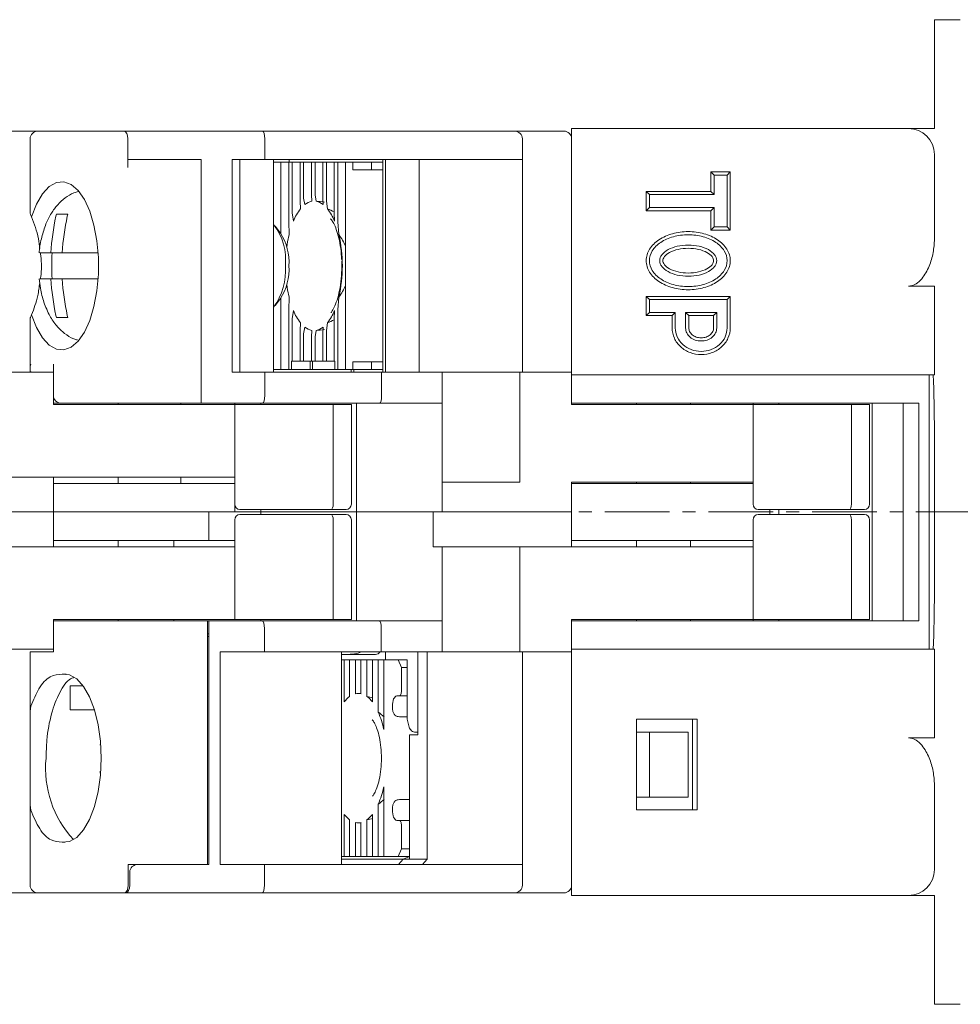
# Model space of a CAD drawing. Units: millimetres. Extents: x -313 to -9, y 16 to 165.
# Drawn here: x -292 to -255, y 126 to 164 of the extents above; entities that cross this region are included whole.
import ezdxf

# ---------------------------------------------------------------- set-up
doc = ezdxf.new("R2010")
doc.units = ezdxf.units.MM
doc.linetypes.add('CENTERX2', pattern=[4, 2.5, -0.5, 0.5, -0.5])
doc.layers.add('CENTER-ScaleR1', color=7, linetype='CENTERX2', lineweight=13)
doc.layers.add('中線-ScaleR1', color=3, linetype='Continuous', lineweight=25)

msp = doc.modelspace()

# ---------------------------------------------------------------- linework, layer by layer
at = {"layer": 'CENTER-ScaleR1'}
msp.add_line((-313.199, 145.384), (-219.382, 145.384), dxfattribs=at)
at = {"layer": '中線-ScaleR1', "color": 7, "linetype": 'Continuous', "lineweight": 15}
for p, q in [((-256.482, 164.384), (-255.482, 164.384)), ((-256.482, 163.384), (-256.482, 164.384)), ((-256.482, 163.384), (-256.482, 160.184)), ((-292.682, 160.084), (-291.082, 160.084)), ((-291.082, 160.084), (-288.366, 160.084)), ((-288.366, 160.084), (-288.186, 160.084)), ((-288.186, 160.084), (-287.755, 160.084)), ((-287.755, 160.084), (-282.395, 160.084)), ((-282.395, 160.084), (-272.795, 160.084)), ((-272.795, 160.084), (-272.682, 160.084)), ((-272.682, 160.084), (-270.895, 160.084)), ((-270.895, 160.084), (-270.782, 160.084)), ((-270.482, 160.184), (-257.482, 160.184)), ((-270.482, 159.184), (-270.482, 160.184)), ((-257.482, 160.184), (-256.482, 160.184)), ((-291.382, 156.913), (-291.382, 159.784)), ((-287.609, 159.784), (-287.609, 158.984)), ((-287.609, 158.684), (-287.609, 159.784)), ((-282.326, 158.984), (-282.326, 159.784)), ((-272.382, 159.784), (-272.382, 158.984)), ((-284.782, 158.984), (-287.609, 158.984)), ((-284.782, 158.984), (-284.782, 149.884)), ((-283.582, 158.984), (-283.582, 150.784)), ((-283.582, 158.984), (-282.326, 158.984)), ((-283.282, 150.784), (-283.282, 158.984)), ((-282.326, 158.984), (-272.663, 158.984)), ((-281.983, 150.784), (-281.983, 158.984)), ((-281.983, 158.884), (-281.7, 158.884)), ((-281.7, 156.127), (-281.7, 158.884)), ((-281.7, 158.884), (-281.401, 158.884)), ((-281.401, 156.588), (-281.401, 158.884)), ((-281.401, 158.884), (-281.262, 158.884)), ((-281.382, 158.984), (-281.382, 158.884)), ((-281.262, 156.926), (-281.262, 158.884)), ((-281.262, 158.884), (-280.963, 158.884)), ((-280.963, 157.378), (-280.963, 158.884)), ((-280.963, 158.884), (-280.824, 158.884)), ((-280.824, 157.502), (-280.824, 158.884)), ((-280.824, 158.884), (-280.524, 158.884)), ((-280.524, 157.629), (-280.524, 158.884)), ((-280.524, 158.884), (-280.385, 158.884)), ((-280.385, 157.629), (-280.385, 158.884)), ((-280.086, 158.884), (-280.385, 158.884)), ((-280.086, 157.502), (-280.086, 158.884)), ((-280.086, 158.884), (-279.947, 158.884)), ((-279.947, 157.378), (-279.947, 158.884)), ((-279.648, 158.884), (-279.947, 158.884)), ((-279.648, 156.926), (-279.648, 158.884)), ((-279.648, 158.884), (-279.509, 158.884)), ((-279.509, 156.588), (-279.509, 158.884)), ((-279.209, 158.884), (-279.509, 158.884)), ((-279.209, 150.884), (-279.209, 158.884)), ((-279.209, 158.884), (-278.921, 158.884)), ((-278.921, 158.584), (-278.921, 158.884)), ((-278.921, 158.884), (-278.201, 158.884)), ((-278.201, 158.584), (-278.201, 158.884)), ((-278.201, 158.884), (-277.768, 158.884)), ((-277.768, 150.784), (-277.768, 158.984)), ((-277.668, 150.784), (-277.668, 158.984)), ((-276.36, 158.984), (-276.36, 150.784)), ((-272.382, 158.984), (-272.663, 158.984)), ((-272.382, 158.984), (-272.382, 150.784)), ((-270.482, 159.184), (-270.482, 150.784)), ((-256.482, 159.184), (-256.482, 155.92)), ((-284.782, 149.884), (-284.782, 158.684)), ((-278.701, 158.584), (-278.921, 158.584)), ((-277.768, 158.584), (-278.701, 158.584)), ((-264.982, 158.384), (-265.104, 158.506)), ((-265.104, 158.506), (-265.104, 157.756)), ((-264.36, 158.506), (-265.104, 158.506)), ((-264.482, 158.384), (-264.36, 158.506)), ((-264.36, 156.262), (-264.36, 158.506)), ((-264.982, 158.384), (-264.982, 157.634)), ((-264.482, 158.384), (-264.982, 158.384)), ((-264.482, 156.384), (-264.482, 158.384)), ((-267.482, 157.634), (-267.604, 157.756)), ((-265.104, 157.756), (-267.604, 157.756)), ((-267.604, 157.756), (-267.604, 157.012)), ((-264.982, 157.634), (-265.104, 157.756)), ((-280.963, 157.378), (-280.948, 157.082)), ((-280.781, 157.249), (-280.824, 157.502)), ((-280.524, 157.629), (-280.51, 157.377)), ((-280.343, 157.377), (-280.385, 157.629)), ((-280.086, 157.502), (-280.071, 157.249)), ((-279.904, 157.082), (-279.947, 157.378)), ((-267.482, 157.634), (-267.482, 157.134)), ((-264.982, 157.634), (-267.482, 157.634)), ((-267.482, 157.134), (-267.604, 157.012)), ((-267.604, 157.012), (-265.104, 157.012)), ((-267.482, 157.134), (-264.982, 157.134)), ((-264.982, 157.134), (-265.104, 157.012)), ((-265.104, 157.012), (-265.104, 156.262)), ((-264.982, 157.134), (-264.982, 156.384)), ((-290.361, 156.884), (-290.382, 156.798)), ((-289.944, 156.798), (-289.922, 156.884)), ((-281.401, 156.588), (-281.386, 156.089)), ((-281.22, 156.609), (-281.262, 156.926)), ((-279.648, 156.926), (-279.633, 156.609)), ((-279.466, 156.089), (-279.509, 156.588)), ((-281.718, 156.15), (-281.923, 156.412)), ((-264.982, 156.384), (-265.104, 156.262)), ((-265.104, 156.262), (-264.36, 156.262)), ((-264.982, 156.384), (-264.482, 156.384)), ((-264.482, 156.384), (-264.36, 156.262)), ((-291.002, 155.384), (-290.578, 155.384)), ((-290.139, 155.384), (-290.578, 155.384)), ((-290.139, 155.384), (-289.324, 155.384)), ((-291.002, 154.384), (-290.578, 154.384)), ((-290.139, 154.384), (-290.578, 154.384)), ((-290.139, 154.384), (-289.324, 154.384)), ((-256.482, 154.102), (-257.482, 154.102)), ((-256.482, 154.102), (-256.482, 151.629)), ((-281.923, 153.356), (-281.718, 153.618)), ((-281.7, 150.884), (-281.7, 153.641)), ((-281.386, 153.679), (-281.401, 153.18)), ((-279.509, 153.18), (-279.466, 153.679)), ((-267.482, 153.584), (-267.604, 153.706)), ((-264.36, 153.706), (-267.604, 153.706)), ((-267.604, 153.706), (-267.604, 152.962)), ((-264.482, 153.584), (-267.482, 153.584)), ((-267.482, 153.584), (-267.482, 153.084)), ((-264.482, 153.584), (-264.36, 153.706)), ((-264.482, 152.484), (-264.482, 153.584)), ((-264.36, 152.484), (-264.36, 153.706)), ((-281.401, 150.884), (-281.401, 153.18)), ((-281.262, 152.841), (-281.22, 153.159)), ((-279.633, 153.159), (-279.648, 152.841)), ((-279.509, 150.884), (-279.509, 153.18)), ((-291.382, 150.952), (-291.382, 152.855)), ((-290.361, 152.884), (-290.382, 152.97)), ((-289.944, 152.97), (-289.922, 152.884)), ((-281.262, 151.204), (-281.262, 152.841)), ((-279.648, 151.204), (-279.648, 152.841)), ((-267.482, 153.084), (-267.604, 152.962)), ((-267.604, 152.962), (-266.604, 152.962)), ((-267.482, 153.084), (-266.482, 153.084)), ((-266.482, 153.084), (-266.604, 152.962)), ((-266.604, 152.962), (-266.604, 152.484)), ((-266.482, 153.084), (-266.482, 152.484)), ((-266.082, 153.084), (-265.96, 152.962)), ((-264.882, 153.084), (-266.082, 153.084)), ((-266.082, 153.084), (-266.082, 152.484)), ((-265.004, 152.962), (-265.96, 152.962)), ((-265.96, 152.962), (-265.96, 152.484)), ((-264.882, 153.084), (-265.004, 152.962)), ((-265.004, 152.484), (-265.004, 152.962)), ((-264.882, 152.484), (-264.882, 153.084)), ((-280.948, 152.686), (-280.963, 152.39)), ((-280.963, 151.204), (-280.963, 152.39)), ((-280.824, 152.266), (-280.781, 152.519)), ((-280.51, 152.391), (-280.524, 152.139)), ((-280.385, 152.139), (-280.343, 152.391)), ((-280.071, 152.519), (-280.086, 152.266)), ((-279.947, 152.39), (-279.904, 152.686)), ((-279.947, 151.204), (-279.947, 152.39)), ((-280.824, 151.204), (-280.824, 152.266)), ((-280.524, 151.204), (-280.524, 152.139)), ((-280.385, 151.204), (-280.385, 152.139)), ((-280.086, 151.204), (-280.086, 152.266)), ((-256.482, 150.684), (-256.482, 151.629)), ((-291.382, 150.795), (-291.382, 150.952)), ((-290.482, 151.084), (-290.482, 150.784)), ((-279.622, 150.884), (-281.983, 150.884)), ((-281.288, 151.204), (-281.288, 150.884)), ((-281.262, 151.204), (-281.288, 151.204)), ((-281.262, 151.204), (-280.963, 151.204)), ((-280.824, 151.204), (-280.963, 151.204)), ((-280.824, 151.204), (-280.524, 151.204)), ((-280.569, 151.204), (-280.569, 150.884)), ((-280.385, 151.204), (-280.524, 151.204)), ((-280.481, 150.884), (-280.481, 151.204)), ((-280.086, 151.204), (-280.385, 151.204)), ((-279.947, 151.204), (-280.086, 151.204)), ((-279.648, 151.204), (-279.947, 151.204)), ((-279.622, 151.204), (-279.648, 151.204)), ((-279.622, 151.204), (-279.622, 150.884)), ((-279.622, 150.884), (-279.509, 150.884)), ((-279.209, 150.884), (-279.509, 150.884)), ((-279.209, 150.884), (-278.921, 150.884)), ((-278.991, 150.784), (-278.991, 150.884)), ((-278.921, 151.184), (-278.921, 150.884)), ((-278.701, 151.184), (-278.921, 151.184)), ((-278.921, 150.884), (-278.201, 150.884)), ((-278.885, 150.884), (-278.885, 150.784)), ((-278.701, 151.184), (-277.768, 151.184)), ((-278.201, 151.184), (-278.201, 150.884)), ((-277.768, 150.884), (-278.201, 150.884)), ((-290.482, 150.784), (-292.482, 150.784)), ((-290.482, 149.534), (-290.482, 150.784)), ((-283.582, 150.784), (-282.326, 150.784)), ((-282.326, 149.884), (-282.326, 150.784)), ((-282.326, 150.784), (-277.815, 150.784)), ((-277.815, 149.884), (-277.815, 150.784)), ((-277.815, 150.784), (-275.482, 150.784)), ((-275.482, 146.534), (-275.482, 150.784)), ((-275.482, 150.784), (-275.182, 150.784)), ((-275.182, 150.784), (-274.582, 150.784)), ((-274.582, 150.784), (-274.402, 150.784)), ((-274.402, 150.784), (-272.482, 150.784)), ((-272.482, 150.784), (-272.482, 146.534)), ((-272.482, 150.784), (-270.482, 150.784)), ((-270.482, 150.784), (-270.482, 149.534)), ((-270.482, 150.684), (-270.482, 149.584)), ((-256.686, 150.684), (-270.482, 150.684)), ((-256.686, 140.084), (-256.686, 150.684)), ((-256.686, 150.684), (-256.531, 150.684)), ((-256.482, 150.684), (-256.531, 150.684)), ((-284.782, 149.584), (-284.782, 149.884)), ((-290.182, 149.584), (-290.482, 149.584)), ((-283.482, 149.534), (-290.482, 149.534)), ((-288.366, 149.584), (-290.182, 149.584)), ((-288.186, 149.584), (-288.366, 149.584)), ((-284.782, 149.584), (-288.186, 149.584)), ((-287.982, 149.534), (-287.982, 149.584)), ((-285.568, 149.584), (-285.568, 149.534)), ((-282.395, 149.584), (-284.782, 149.584)), ((-283.482, 149.584), (-283.482, 149.534)), ((-283.482, 145.684), (-283.482, 149.534)), ((-283.482, 149.534), (-283.182, 149.534)), ((-283.182, 149.534), (-279.682, 149.534)), ((-282.482, 149.534), (-282.482, 149.584)), ((-277.884, 149.584), (-282.395, 149.584)), ((-279.682, 149.534), (-278.982, 149.534)), ((-279.682, 145.684), (-279.682, 149.534)), ((-278.982, 149.534), (-278.982, 145.684)), ((-278.782, 145.384), (-278.782, 149.584)), ((-275.482, 149.584), (-277.884, 149.584)), ((-257.082, 149.584), (-270.482, 149.584)), ((-263.482, 149.534), (-270.482, 149.534)), ((-267.982, 149.584), (-267.982, 149.534)), ((-265.898, 149.584), (-265.898, 149.534)), ((-263.482, 149.584), (-263.482, 149.534)), ((-263.482, 149.534), (-263.182, 149.534)), ((-263.482, 145.684), (-263.482, 149.534)), ((-263.182, 149.534), (-259.682, 149.534)), ((-262.482, 149.584), (-262.482, 149.534)), ((-259.682, 145.684), (-259.682, 149.534)), ((-259.682, 149.534), (-258.982, 149.534)), ((-258.982, 149.534), (-258.982, 145.684)), ((-258.882, 141.184), (-258.882, 149.584)), ((-257.682, 141.184), (-257.682, 149.584)), ((-257.082, 141.184), (-257.082, 149.584)), ((-256.482, 148.506), (-256.482, 142.261)), ((-283.482, 146.734), (-292.482, 146.734)), ((-290.482, 146.734), (-290.482, 146.484)), ((-287.982, 146.484), (-287.982, 146.734)), ((-285.568, 146.734), (-285.568, 146.484)), ((-290.482, 145.384), (-290.482, 146.484)), ((-290.482, 146.484), (-289.982, 146.484)), ((-289.982, 146.484), (-283.482, 146.484)), ((-275.182, 146.534), (-275.482, 146.534)), ((-275.482, 146.534), (-275.482, 145.384)), ((-274.582, 146.534), (-275.182, 146.534)), ((-274.402, 146.534), (-274.582, 146.534)), ((-272.482, 146.534), (-274.402, 146.534)), ((-263.482, 146.534), (-270.482, 146.534)), ((-270.482, 146.534), (-270.482, 145.384)), ((-263.482, 146.484), (-270.482, 146.484)), ((-270.482, 144.284), (-270.482, 146.484)), ((-267.982, 146.534), (-267.982, 146.484)), ((-265.898, 146.534), (-265.898, 146.484)), ((-283.482, 145.684), (-283.482, 145.384)), ((-295.832, 145.384), (-290.482, 145.384)), ((-289.982, 145.384), (-290.482, 145.384)), ((-290.482, 144.034), (-290.482, 145.384)), ((-289.982, 145.384), (-283.482, 145.384)), ((-284.482, 144.284), (-284.482, 145.384)), ((-283.482, 145.384), (-282.482, 145.384)), ((-283.282, 145.484), (-283.182, 145.484)), ((-283.182, 145.284), (-283.282, 145.284)), ((-279.765, 145.484), (-283.182, 145.484)), ((-283.182, 145.284), (-279.765, 145.284)), ((-282.482, 145.384), (-282.482, 145.484)), ((-278.782, 145.384), (-282.482, 145.384)), ((-282.482, 145.384), (-282.482, 145.284)), ((-279.182, 145.484), (-279.765, 145.484)), ((-279.765, 145.284), (-279.182, 145.284)), ((-275.482, 145.384), (-278.782, 145.384)), ((-278.782, 145.384), (-278.782, 141.184)), ((-278.782, 145.384), (-275.832, 145.384)), ((-275.832, 144.034), (-275.832, 145.384)), ((-275.482, 145.384), (-270.482, 145.384)), ((-263.182, 145.484), (-263.282, 145.484)), ((-263.182, 145.284), (-263.282, 145.284)), ((-259.765, 145.484), (-263.182, 145.484)), ((-263.182, 145.284), (-259.765, 145.284)), ((-262.832, 145.284), (-262.832, 145.484)), ((-262.482, 145.484), (-262.482, 145.284)), ((-259.182, 145.484), (-259.765, 145.484)), ((-259.765, 145.284), (-259.182, 145.284)), ((-283.482, 141.234), (-283.482, 145.084)), ((-279.682, 141.234), (-279.682, 145.084)), ((-278.982, 145.084), (-278.982, 141.234)), ((-263.482, 141.234), (-263.482, 145.084)), ((-259.682, 141.234), (-259.682, 145.084)), ((-258.982, 145.084), (-258.982, 141.234)), ((-292.482, 144.034), (-283.482, 144.034)), ((-289.982, 144.284), (-290.482, 144.284)), ((-284.482, 144.284), (-289.982, 144.284)), ((-287.982, 144.284), (-287.982, 144.034)), ((-285.838, 144.284), (-285.838, 144.034)), ((-284.482, 144.284), (-283.482, 144.284)), ((-275.832, 144.034), (-275.482, 144.034)), ((-275.482, 139.984), (-275.482, 144.034)), ((-275.482, 144.034), (-275.182, 144.034)), ((-274.582, 144.034), (-275.182, 144.034)), ((-274.582, 144.034), (-274.402, 144.034)), ((-272.482, 144.034), (-274.402, 144.034)), ((-272.482, 139.984), (-272.482, 144.034)), ((-263.482, 144.034), (-272.482, 144.034)), ((-270.482, 144.034), (-270.482, 144.284)), ((-263.482, 144.284), (-270.482, 144.284)), ((-267.982, 144.284), (-267.982, 144.034)), ((-265.898, 144.284), (-265.898, 144.034)), ((-290.482, 141.234), (-290.482, 139.984)), ((-283.482, 141.234), (-290.482, 141.234)), ((-290.482, 141.184), (-288.349, 141.184)), ((-288.349, 141.184), (-288.169, 141.184)), ((-288.169, 141.184), (-284.532, 141.184)), ((-287.982, 141.234), (-287.982, 141.184)), ((-285.838, 141.234), (-285.838, 141.184)), ((-284.532, 141.184), (-284.482, 141.184)), ((-284.532, 141.184), (-284.532, 140.884)), ((-284.482, 141.184), (-282.408, 141.184)), ((-284.482, 140.884), (-284.482, 141.184)), ((-283.182, 141.234), (-283.482, 141.234)), ((-279.682, 141.234), (-283.182, 141.234)), ((-282.482, 141.234), (-282.482, 141.184)), ((-282.408, 141.184), (-277.898, 141.184)), ((-278.982, 141.234), (-279.682, 141.234)), ((-277.898, 141.184), (-275.482, 141.184)), ((-270.482, 141.234), (-270.482, 139.984)), ((-263.482, 141.234), (-270.482, 141.234)), ((-257.082, 141.184), (-270.482, 141.184)), ((-270.482, 141.184), (-270.482, 140.084)), ((-267.982, 141.234), (-267.982, 141.184)), ((-265.898, 141.234), (-265.898, 141.184)), ((-263.182, 141.234), (-263.482, 141.234)), ((-263.482, 141.234), (-263.482, 141.184)), ((-259.682, 141.234), (-263.182, 141.234)), ((-262.482, 141.234), (-262.482, 141.184)), ((-258.982, 141.234), (-259.682, 141.234)), ((-284.532, 140.884), (-284.532, 131.784)), ((-284.482, 140.684), (-284.532, 140.684)), ((-284.482, 140.884), (-284.482, 131.784)), ((-282.339, 139.984), (-282.339, 140.884)), ((-277.829, 139.984), (-277.829, 140.884)), ((-284.532, 140.584), (-284.482, 140.584)), ((-292.482, 140.084), (-290.482, 140.084)), ((-291.382, 137.688), (-291.382, 139.984)), ((-291.382, 139.984), (-291.352, 139.984)), ((-291.352, 139.984), (-290.482, 139.984)), ((-282.339, 139.984), (-284.05, 139.984)), ((-284.05, 139.984), (-284.05, 131.784)), ((-277.829, 139.984), (-282.339, 139.984)), ((-279.361, 139.984), (-279.361, 131.784)), ((-279.204, 139.884), (-279.361, 139.884)), ((-278.149, 139.884), (-279.204, 139.884)), ((-278.046, 139.884), (-278.149, 139.884)), ((-275.482, 139.984), (-277.829, 139.984)), ((-277.66, 139.984), (-277.66, 139.684)), ((-276.411, 139.984), (-276.411, 136.784)), ((-276.06, 139.984), (-276.06, 131.984)), ((-275.182, 139.984), (-275.482, 139.984)), ((-275.182, 139.984), (-274.582, 139.984)), ((-274.402, 139.984), (-274.582, 139.984)), ((-274.402, 139.984), (-272.482, 139.984)), ((-270.482, 139.984), (-272.482, 139.984)), ((-272.382, 139.984), (-272.382, 131.784)), ((-256.686, 140.084), (-270.482, 140.084)), ((-270.482, 139.984), (-270.482, 131.584)), ((-256.531, 140.084), (-256.686, 140.084)), ((-256.482, 140.084), (-256.531, 140.084)), ((-256.482, 139.139), (-256.482, 140.084)), ((-279.361, 139.684), (-279.261, 139.684)), ((-279.261, 139.684), (-279.261, 138.054)), ((-279.049, 139.684), (-279.261, 139.684)), ((-279.049, 139.684), (-279.049, 138.266)), ((-279.049, 139.684), (-278.822, 139.684)), ((-278.822, 139.684), (-278.822, 138.372)), ((-278.611, 139.684), (-278.822, 139.684)), ((-278.611, 139.684), (-278.611, 138.372)), ((-278.611, 139.684), (-278.384, 139.684)), ((-278.384, 139.684), (-278.384, 138.266)), ((-278.172, 139.684), (-278.384, 139.684)), ((-278.172, 139.684), (-278.172, 138.054)), ((-278.172, 139.684), (-277.946, 139.684)), ((-277.946, 139.684), (-277.946, 137.661)), ((-277.734, 139.684), (-277.946, 139.684)), ((-277.734, 139.684), (-277.734, 136.991)), ((-277.734, 139.684), (-277.182, 139.684)), ((-277.051, 139.384), (-277.182, 139.684)), ((-277.182, 139.684), (-277.002, 139.684)), ((-277.002, 139.684), (-276.827, 139.684)), ((-276.827, 139.684), (-276.827, 137.384)), ((-290.146, 139.128), (-289.99, 139.129)), ((-277.051, 138.484), (-277.051, 139.384)), ((-276.827, 139.384), (-277.051, 139.384)), ((-256.482, 139.139), (-256.482, 136.666)), ((-289.832, 138.68), (-289.334, 138.68)), ((-289.832, 137.755), (-289.832, 138.68)), ((-278.611, 138.384), (-278.716, 138.384)), ((-277.226, 138.284), (-277.138, 138.284)), ((-276.827, 138.284), (-277.138, 138.284)), ((-291.352, 137.89), (-291.382, 137.688)), ((-291.382, 137.688), (-291.382, 134.08)), ((-289.832, 137.755), (-288.895, 137.755)), ((-276.827, 137.484), (-277.13, 137.484)), ((-276.827, 137.384), (-276.748, 137.084)), ((-267.982, 133.884), (-267.982, 137.384)), ((-267.982, 137.384), (-265.638, 137.384)), ((-265.821, 133.884), (-265.821, 137.384)), ((-265.638, 137.384), (-265.638, 133.884)), ((-276.472, 136.884), (-276.516, 136.884)), ((-276.413, 136.884), (-276.472, 136.884)), ((-267.482, 136.884), (-267.982, 136.884)), ((-267.482, 134.384), (-267.482, 136.884)), ((-267.482, 136.884), (-265.982, 136.884)), ((-265.982, 134.384), (-265.982, 136.884)), ((-288.67, 136.456), (-288.678, 136.384)), ((-276.739, 136.784), (-276.739, 131.984)), ((-276.411, 136.784), (-276.739, 136.784)), ((-257.482, 136.666), (-256.482, 136.666)), ((-288.681, 135.384), (-288.673, 135.31)), ((-277.734, 134.777), (-277.734, 132.084)), ((-256.482, 134.848), (-256.482, 131.584)), ((-276.739, 134.284), (-277.13, 134.284)), ((-267.982, 134.384), (-267.482, 134.384)), ((-265.982, 134.384), (-267.482, 134.384)), ((-291.382, 134.08), (-291.352, 133.878)), ((-291.382, 130.984), (-291.382, 134.08)), ((-277.946, 134.107), (-277.946, 132.084)), ((-265.638, 133.884), (-267.982, 133.884)), ((-279.261, 133.714), (-279.261, 132.084)), ((-279.049, 133.502), (-279.049, 132.084)), ((-278.822, 133.396), (-278.822, 132.084)), ((-278.716, 133.384), (-278.611, 133.384)), ((-278.611, 133.396), (-278.611, 132.084)), ((-278.384, 133.502), (-278.384, 132.084)), ((-278.172, 133.714), (-278.172, 132.084)), ((-277.226, 133.484), (-277.138, 133.484)), ((-277.138, 133.484), (-276.739, 133.484)), ((-277.051, 132.384), (-277.051, 133.284)), ((-290.041, 132.639), (-290.146, 132.64)), ((-277.182, 132.084), (-277.051, 132.384)), ((-277.051, 132.384), (-276.739, 132.384)), ((-279.361, 132.084), (-279.261, 132.084)), ((-279.361, 131.984), (-276.98, 131.984)), ((-279.049, 132.084), (-279.261, 132.084)), ((-279.049, 132.084), (-278.822, 132.084)), ((-278.611, 132.084), (-278.822, 132.084)), ((-278.611, 132.084), (-278.384, 132.084)), ((-278.172, 132.084), (-278.384, 132.084)), ((-278.172, 132.084), (-277.946, 132.084)), ((-277.734, 132.084), (-277.946, 132.084)), ((-277.734, 132.084), (-277.182, 132.084)), ((-276.757, 132.084), (-277.182, 132.084)), ((-277.16, 131.784), (-276.98, 131.984)), ((-276.739, 132.092), (-276.98, 131.984)), ((-276.739, 131.984), (-276.98, 131.984)), ((-276.06, 131.984), (-276.739, 131.984)), ((-276.06, 131.984), (-276.24, 131.784)), ((-284.532, 131.784), (-287.592, 131.784)), ((-287.592, 131.784), (-287.592, 130.984)), ((-287.536, 130.984), (-287.536, 131.484)), ((-284.482, 131.784), (-287.202, 131.784)), ((-282.339, 131.784), (-284.05, 131.784)), ((-282.339, 130.984), (-282.339, 131.784)), ((-272.551, 131.784), (-282.339, 131.784)), ((-272.551, 131.784), (-272.382, 131.784)), ((-272.382, 131.784), (-272.382, 130.984)), ((-270.482, 130.584), (-270.482, 131.584)), ((-292.182, 130.684), (-291.082, 130.684)), ((-288.349, 130.684), (-291.082, 130.684)), ((-288.169, 130.684), (-288.349, 130.684)), ((-287.738, 130.684), (-288.169, 130.684)), ((-287.738, 130.684), (-287.682, 130.684)), ((-282.408, 130.684), (-287.682, 130.684)), ((-272.682, 130.684), (-282.408, 130.684)), ((-270.782, 130.684), (-272.682, 130.684)), ((-257.482, 130.584), (-270.482, 130.584)), ((-256.482, 130.584), (-257.482, 130.584)), ((-256.482, 130.584), (-256.482, 127.384)), ((-256.482, 126.384), (-256.482, 127.384)), ((-255.482, 126.384), (-256.482, 126.384))]:
    msp.add_line(p, q, dxfattribs=at)
at = {"layer": '中線-ScaleR1', "color": 7, "linetype": 'Continuous', "lineweight": 15, "flags": 128}
for points in [[(-291.322, 152.997), (-291.132, 152.505), (-290.904, 152.109), (-290.645, 151.827), (-290.367, 151.668), (-290.08, 151.639), (-289.796, 151.743), (-289.528, 151.973), (-289.285, 152.322), (-289.078, 152.775), (-288.915, 153.313), (-288.802, 153.915), (-288.744, 154.557), (-288.744, 155.211), (-288.802, 155.853), (-288.915, 156.455), (-289.078, 156.993), (-289.285, 157.446), (-289.528, 157.795), (-289.796, 158.025), (-290.08, 158.129), (-290.367, 158.1), (-290.645, 157.941), (-290.904, 157.658), (-291.132, 157.263), (-291.322, 156.771)], [(-281.386, 156.089), (-281.445, 155.805), (-281.476, 155.603)], [(-281.476, 154.164), (-281.445, 153.963), (-281.386, 153.679)], [(-290.146, 139.128), (-289.856, 139.1), (-289.575, 138.94), (-289.314, 138.652), (-289.083, 138.25), (-288.894, 137.75), (-288.752, 137.173), (-288.665, 136.542), (-288.635, 135.884), (-288.665, 135.226), (-288.752, 134.595), (-288.894, 134.018), (-289.083, 133.518), (-289.314, 133.116), (-289.575, 132.828), (-289.856, 132.667), (-290.146, 132.64)], [(-277.138, 138.284), (-277.121, 138.288), (-277.105, 138.299), (-277.09, 138.318), (-277.076, 138.343), (-277.065, 138.373), (-277.057, 138.407), (-277.052, 138.445), (-277.051, 138.484)], [(-277.401, 137.884), (-277.398, 137.962), (-277.388, 138.037), (-277.372, 138.106), (-277.35, 138.167), (-277.323, 138.217), (-277.293, 138.253), (-277.26, 138.276), (-277.226, 138.284)], [(-277.226, 133.484), (-277.26, 133.492), (-277.293, 133.514), (-277.323, 133.551), (-277.35, 133.601), (-277.372, 133.662), (-277.388, 133.731), (-277.398, 133.806), (-277.401, 133.884)], [(-277.051, 133.284), (-277.052, 133.323), (-277.057, 133.36), (-277.065, 133.395), (-277.076, 133.425), (-277.09, 133.45), (-277.105, 133.469), (-277.121, 133.48), (-277.138, 133.484)]]:
    msp.add_lwpolyline(points, dxfattribs=at)
at = {"layer": '中線-ScaleR1', "color": 7, "linetype": 'Continuous', "lineweight": 15}
for centre, radius, start, end in [((-291.082, 159.784), 0.3, 90, 180), ((-272.682, 159.784), 0.3, 0, 90), ((-270.782, 159.784), 0.3, 0, 90), ((-257.482, 159.184), 1, 0, 90), ((-280.392, 156.772), 0.616, 101.0538, 129.2528), ((-280.461, 156.772), 0.616, 50.7472, 78.946), ((-279.41, 155.886), 1.948, 142.1225, 158.2276), ((-281.442, 155.886), 1.948, 21.7723, 37.8777), ((-295.952, 154.884), 5, 22.1736, 23.0739), ((-281.771, 154.889), 8.821, 167.5013, 176.7828), ((-281.332, 154.889), 8.821, 167.5013, 176.7826), ((-283.769, 155.111), 2.25, 354.1998, 37.4679), ((-283.5, 155.017), 2.112, 356.3977, 32.4536), ((-284.7, 154.884), 5.371, 347.0321, 12.9679), ((-283.908, 154.884), 6.64, 175.6812, 184.3188), ((-283.886, 154.69), 2.364, 323.6181, 4.7142), ((-283.5, 154.751), 2.112, 327.5464, 3.6023), ((-281.771, 154.879), 8.821, 183.2172, 192.4987), ((-281.332, 154.879), 8.821, 183.2174, 192.4987), ((-279.41, 153.882), 1.948, 201.7724, 217.8775), ((-281.442, 153.882), 1.948, 322.1223, 338.2277), ((-295.952, 154.884), 5, 336.9261, 337.8264), ((-280.392, 152.995), 0.616, 230.7472, 258.9461), ((-280.461, 152.995), 0.616, 281.0541, 309.2528), ((-290.182, 149.884), 0.3, 180, 270), ((-283.282, 145.684), 0.2, 180, 270), ((-279.182, 145.684), 0.2, 270, 0), ((-263.282, 145.684), 0.2, 180, 270), ((-259.182, 145.684), 0.2, 270, 0), ((-283.282, 145.084), 0.2, 90, 180), ((-279.182, 145.084), 0.2, 0, 90), ((-263.282, 145.084), 0.2, 90, 180), ((-259.182, 145.084), 0.2, 0, 90), ((-278.046, 140.084), 0.2, 270, 330), ((-278.716, 137.898), 0.486, 77.4201, 102.5799), ((-278.421, 137.428), 1.047, 126.8372, 143.2911), ((-279.012, 137.428), 1.047, 36.7089, 53.1628), ((-281.148, 136.28), 3.487, 11.7621, 23.3198), ((-286.75, 135.491), 4.035, 174.4157, 223.0081), ((-281.148, 135.488), 3.487, 336.6801, 348.238), ((-278.421, 134.34), 1.047, 216.7086, 233.163), ((-278.716, 133.87), 0.486, 257.4195, 282.5805), ((-279.012, 134.34), 1.047, 306.837, 323.2914), ((-257.482, 131.584), 1, 270, 0), ((-291.082, 130.984), 0.3, 180, 270), ((-272.682, 130.984), 0.3, 270, 0), ((-270.782, 130.984), 0.3, 270, 0)]:
    msp.add_arc(centre, radius, start, end, dxfattribs=at)
for centre, major_axis, ratio, start_param, end_param in [((-287.755, 159.784), (0, 0.3), 0.487733, 4.712389, 6.283185), ((-287.755, 159.784), (0, 0.3), 0.487733, 4.712389, 6.283185), ((-282.395, 159.784), (0, 0.3), 0.230868, 4.712389, 6.283185), ((-280.597, 154.884), (3.343, 0), 0.747851, 1.398225, 1.494589), ((-281.496, 154.884), (3.343, 0), 0.747851, 0.984865, 1.074544), ((-282.395, 154.884), (3.343, 0), 0.747851, 0.307888, 0.503015), ((-282.395, 154.884), (3.343, 0), 0.747851, 5.78017, 5.975297), ((-281.496, 154.884), (3.343, 0), 0.747851, 5.208641, 5.29832), ((-280.597, 154.884), (3.343, 0), 0.747851, 4.788596, 4.88496), ((-291.082, 151.084), (0.254, 0.254), 0.624869, 2.129302, 2.583087), ((-291.433, 151.084), (0.339, -0.212), 0.624869, 5.223163, 5.497787), ((-258.517, 148.506), (0, 10), 0.203452, 4.712389, 4.931898), ((-282.395, 149.884), (0, 0.3), 0.230868, 3.141593, 4.712389), ((-277.884, 149.884), (0, 0.3), 0.230868, 3.141593, 4.712389), ((-279.765, 145.684), (0, 0.2), 0.414214, 3.141593, 4.712389), ((-259.765, 145.684), (0, 0.2), 0.414214, 3.141593, 4.712389), ((-279.765, 145.084), (0, 0.2), 0.414214, 4.712389, 6.283185), ((-259.765, 145.084), (0, 0.2), 0.414214, 4.712389, 6.283185), ((-258.517, 142.261), (0, 10), 0.203452, 4.49288, 4.712389), ((-282.408, 140.884), (0, 0.3), 0.230868, 4.712389, 6.283185), ((-277.898, 140.884), (0, 0.3), 0.230868, 4.712389, 6.283185), ((-279.204, 140.084), (0.695, 0), 0.287963, 4.712389, 5.759587), ((-279.398, 135.884), (3.343, 0), 0.747851, 1.18994, 1.262504), ((-280.297, 135.884), (3.343, 0), 0.747851, 0.689262, 0.790582), ((-276.568, 137.084), (-0.137, 0.172), 0.743652, 1.037879, 2.608676), ((-280.297, 135.884), (3.343, 0), 0.747851, 5.492603, 5.593924), ((-279.398, 135.884), (3.343, 0), 0.747851, 5.020681, 5.093245), ((-287.202, 131.484), (0.334, 0), 0.898794, 1.570796, 3.141593), ((-287.738, 130.984), (0, 0.3), 0.487733, 3.141593, 4.712389), ((-287.682, 130.984), (0, 0.3), 0.487733, 3.141593, 4.712389), ((-282.408, 130.984), (0, 0.3), 0.230868, 3.141593, 4.712389)]:
    msp.add_ellipse(centre, major_axis=major_axis, ratio=ratio, start_param=start_param, end_param=end_param, dxfattribs=at)
for points, knots in [([(-289.518, 157.753), (-289.576, 157.738), (-289.762, 157.689), (-290.037, 157.512), (-290.331, 157.246), (-290.578, 156.907), (-290.786, 156.493), (-290.937, 155.997), (-291.018, 155.613), (-291.029, 155.402), (-291.03, 155.384)], [0, 0, 0, 0, 0.059657, 0.192278, 0.326273, 0.468814, 0.6275, 0.804138, 0.983758, 1, 1, 1, 1]), ([(-291.352, 156.844), (-291.358, 156.857), (-291.37, 156.885), (-291.381, 156.91), (-291.382, 156.912), (-291.382, 156.913)], [0, 0, 0, 0, 0.386546, 0.776864, 1, 1, 1, 1]), ([(-291.007, 155.548), (-291.023, 155.675), (-291.082, 156.149), (-291.221, 156.508), (-291.322, 156.771)], [0, 0, 0, 0, 0.267492, 1, 1, 1, 1]), ([(-289.922, 156.884), (-290.004, 156.884), (-290.166, 156.884), (-290.296, 156.884), (-290.361, 156.884)], [0, 0, 0, 0, 0.5, 1, 1, 1, 1]), ([(-279.781, 156.698), (-279.782, 156.698), (-279.796, 156.707), (-279.745, 156.666), (-279.664, 156.529), (-279.558, 156.289), (-279.462, 155.959), (-279.387, 155.563), (-279.367, 155.271), (-279.358, 155.128)], [0, 0, 0, 0, 0.005442, 0.157207, 0.310066, 0.471244, 0.643695, 0.825668, 1, 1, 1, 1]), ([(-267.604, 155.084), (-267.604, 154.929), (-267.558, 154.775), (-267.386, 154.499), (-267.262, 154.376), (-266.96, 154.175), (-266.781, 154.096), (-266.396, 153.989), (-266.189, 153.962), (-265.775, 153.962), (-265.568, 153.989), (-265.183, 154.096), (-265.005, 154.175), (-264.703, 154.376), (-264.579, 154.499), (-264.407, 154.775), (-264.36, 154.929), (-264.36, 155.084), (-264.36, 155.239), (-264.407, 155.393), (-264.579, 155.669), (-264.703, 155.792), (-265.005, 155.993), (-265.183, 156.072), (-265.568, 156.179), (-265.775, 156.206), (-266.189, 156.206), (-266.396, 156.179), (-266.781, 156.072), (-266.96, 155.993), (-267.262, 155.792), (-267.386, 155.669), (-267.558, 155.393), (-267.604, 155.239), (-267.604, 155.084)], [3.141593, 3.141593, 3.141593, 3.141593, 3.534292, 3.534292, 3.926991, 3.926991, 4.31969, 4.31969, 4.712389, 4.712389, 5.105088, 5.105088, 5.497787, 5.497787, 5.890486, 5.890486, 6.283185, 6.283185, 6.283185, 6.675884, 6.675884, 7.068583, 7.068583, 7.461283, 7.461283, 7.853982, 7.853982, 8.246681, 8.246681, 8.63938, 8.63938, 9.032079, 9.032079, 9.424778, 9.424778, 9.424778, 9.424778]), ([(-267.482, 155.084), (-267.482, 154.953), (-267.443, 154.822), (-267.293, 154.58), (-267.182, 154.469), (-266.904, 154.284), (-266.738, 154.21), (-266.375, 154.11), (-266.179, 154.084), (-265.786, 154.084), (-265.59, 154.11), (-265.227, 154.21), (-265.06, 154.284), (-264.783, 154.469), (-264.672, 154.58), (-264.521, 154.822), (-264.482, 154.953), (-264.482, 155.084), (-264.482, 155.215), (-264.521, 155.346), (-264.672, 155.588), (-264.783, 155.698), (-265.06, 155.884), (-265.227, 155.958), (-265.59, 156.058), (-265.786, 156.084), (-266.179, 156.084), (-266.375, 156.058), (-266.738, 155.958), (-266.904, 155.884), (-267.182, 155.698), (-267.293, 155.588), (-267.443, 155.346), (-267.482, 155.215), (-267.482, 155.084)], [3.141593, 3.141593, 3.141593, 3.141593, 3.534292, 3.534292, 3.926991, 3.926991, 4.31969, 4.31969, 4.712389, 4.712389, 5.105088, 5.105088, 5.497787, 5.497787, 5.890486, 5.890486, 6.283185, 6.283185, 6.283185, 6.675884, 6.675884, 7.068583, 7.068583, 7.461283, 7.461283, 7.853982, 7.853982, 8.246681, 8.246681, 8.63938, 8.63938, 9.032079, 9.032079, 9.424778, 9.424778, 9.424778, 9.424778]), ([(-256.482, 155.92), (-256.482, 155.744), (-256.5, 155.568), (-256.567, 155.218), (-256.617, 155.042), (-256.758, 154.7), (-256.847, 154.532), (-257.033, 154.314), (-257.105, 154.244), (-257.276, 154.138), (-257.377, 154.102), (-257.482, 154.102)], [0, 0, 0, 0, 0.25, 0.25, 0.5, 0.5, 0.75, 0.75, 0.875, 0.875, 1, 1, 1, 1]), ([(-267.082, 155.084), (-267.082, 155.045), (-267.075, 155.005), (-267.047, 154.928), (-267.026, 154.891), (-266.943, 154.782), (-266.862, 154.715), (-266.658, 154.604), (-266.536, 154.56), (-266.27, 154.5), (-266.126, 154.484), (-265.838, 154.484), (-265.694, 154.5), (-265.428, 154.56), (-265.306, 154.604), (-265.103, 154.715), (-265.021, 154.782), (-264.938, 154.891), (-264.917, 154.928), (-264.889, 155.005), (-264.882, 155.045), (-264.882, 155.084), (-264.882, 155.123), (-264.889, 155.162), (-264.917, 155.24), (-264.938, 155.277), (-265.021, 155.386), (-265.103, 155.453), (-265.306, 155.564), (-265.428, 155.608), (-265.694, 155.668), (-265.838, 155.684), (-266.126, 155.684), (-266.27, 155.668), (-266.536, 155.608), (-266.658, 155.564), (-266.862, 155.453), (-266.943, 155.386), (-267.026, 155.277), (-267.047, 155.24), (-267.075, 155.162), (-267.082, 155.123), (-267.082, 155.084)], [3.141593, 3.141593, 3.141593, 3.141593, 3.337942, 3.337942, 3.534292, 3.534292, 3.926991, 3.926991, 4.31969, 4.31969, 4.712389, 4.712389, 5.105088, 5.105088, 5.497787, 5.497787, 5.890486, 5.890486, 6.086836, 6.086836, 6.283185, 6.283185, 6.283185, 6.479535, 6.479535, 6.675884, 6.675884, 7.068583, 7.068583, 7.461283, 7.461283, 7.853982, 7.853982, 8.246681, 8.246681, 8.63938, 8.63938, 9.032079, 9.032079, 9.228428, 9.228428, 9.424778, 9.424778, 9.424778, 9.424778]), ([(-266.96, 155.084), (-266.96, 155.059), (-266.956, 155.035), (-266.937, 154.983), (-266.922, 154.956), (-266.859, 154.873), (-266.792, 154.816), (-266.612, 154.718), (-266.5, 154.677), (-266.253, 154.621), (-266.118, 154.606), (-265.847, 154.606), (-265.712, 154.621), (-265.465, 154.677), (-265.353, 154.718), (-265.173, 154.816), (-265.105, 154.873), (-265.042, 154.956), (-265.028, 154.983), (-265.009, 155.035), (-265.004, 155.059), (-265.004, 155.084), (-265.004, 155.109), (-265.009, 155.133), (-265.028, 155.185), (-265.042, 155.212), (-265.105, 155.295), (-265.173, 155.352), (-265.353, 155.45), (-265.465, 155.491), (-265.712, 155.547), (-265.847, 155.562), (-266.118, 155.562), (-266.253, 155.547), (-266.5, 155.491), (-266.612, 155.45), (-266.792, 155.352), (-266.859, 155.295), (-266.922, 155.212), (-266.937, 155.185), (-266.956, 155.133), (-266.96, 155.109), (-266.96, 155.084)], [3.141593, 3.141593, 3.141593, 3.141593, 3.337942, 3.337942, 3.534292, 3.534292, 3.926991, 3.926991, 4.31969, 4.31969, 4.712389, 4.712389, 5.105088, 5.105088, 5.497787, 5.497787, 5.890486, 5.890486, 6.086836, 6.086836, 6.283185, 6.283185, 6.283185, 6.479535, 6.479535, 6.675884, 6.675884, 7.068583, 7.068583, 7.461283, 7.461283, 7.853982, 7.853982, 8.246681, 8.246681, 8.63938, 8.63938, 9.032079, 9.032079, 9.228428, 9.228428, 9.424778, 9.424778, 9.424778, 9.424778]), ([(-290.985, 154.367), (-290.98, 154.401), (-290.934, 154.677), (-290.934, 155.054), (-290.978, 155.342), (-290.984, 155.384)], [0, 0, 0, 0, 0.104551, 0.869962, 1, 1, 1, 1]), ([(-288.775, 155.384), (-288.888, 155.384), (-289.098, 155.384), (-289.252, 155.384), (-289.324, 155.384)], [0, 0, 0, 0, 0.536504, 1, 1, 1, 1]), ([(-279.355, 155.064), (-279.353, 154.914), (-279.349, 154.605), (-279.396, 154.149), (-279.479, 153.734), (-279.588, 153.399), (-279.693, 153.18), (-279.774, 153.076), (-279.773, 153.078), (-279.772, 153.079)], [0, 0, 0, 0, 0.153502, 0.317652, 0.479255, 0.635946, 0.785559, 0.912273, 1, 1, 1, 1]), ([(-291.025, 154.383), (-291.013, 154.261), (-290.981, 153.945), (-290.852, 153.456), (-290.646, 152.97), (-290.376, 152.57), (-290.063, 152.274), (-289.781, 152.088), (-289.597, 152.037), (-289.546, 152.024)], [0, 0, 0, 0, 0.115927, 0.299884, 0.497112, 0.659588, 0.806535, 0.946934, 1, 1, 1, 1]), ([(-288.758, 154.384), (-288.877, 154.384), (-289.093, 154.384), (-289.252, 154.384), (-289.324, 154.384)], [0, 0, 0, 0, 0.549556, 1, 1, 1, 1]), ([(-291.322, 152.997), (-291.233, 153.227), (-291.094, 153.586), (-291.03, 154.062), (-291.007, 154.232)], [0, 0, 0, 0, 0.641783, 1, 1, 1, 1]), ([(-291.382, 152.855), (-291.382, 152.856), (-291.38, 152.859), (-291.369, 152.885), (-291.358, 152.911), (-291.352, 152.924)], [0, 0, 0, 0, 0.282147, 0.630842, 1, 1, 1, 1]), ([(-289.922, 152.884), (-290.004, 152.884), (-290.166, 152.884), (-290.296, 152.884), (-290.361, 152.884)], [0, 0, 0, 0, 0.5, 1, 1, 1, 1]), ([(-266.604, 152.484), (-266.604, 152.348), (-266.574, 152.213), (-266.46, 151.964), (-266.375, 151.851), (-266.167, 151.663), (-266.042, 151.588), (-265.773, 151.488), (-265.628, 151.462), (-265.337, 151.462), (-265.192, 151.488), (-264.922, 151.588), (-264.798, 151.663), (-264.589, 151.851), (-264.505, 151.964), (-264.39, 152.213), (-264.36, 152.348), (-264.36, 152.484)], [3.141593, 3.141593, 3.141593, 3.141593, 3.534292, 3.534292, 3.926991, 3.926991, 4.31969, 4.31969, 4.712389, 4.712389, 5.105088, 5.105088, 5.497787, 5.497787, 5.890486, 5.890486, 6.283185, 6.283185, 6.283185, 6.283185]), ([(-266.482, 152.484), (-266.482, 152.366), (-266.456, 152.248), (-266.356, 152.031), (-266.282, 151.931), (-266.097, 151.764), (-265.986, 151.698), (-265.744, 151.607), (-265.613, 151.584), (-265.351, 151.584), (-265.221, 151.607), (-264.979, 151.698), (-264.868, 151.764), (-264.683, 151.931), (-264.609, 152.031), (-264.508, 152.248), (-264.482, 152.366), (-264.482, 152.484)], [3.141593, 3.141593, 3.141593, 3.141593, 3.534292, 3.534292, 3.926991, 3.926991, 4.31969, 4.31969, 4.712389, 4.712389, 5.105088, 5.105088, 5.497787, 5.497787, 5.890486, 5.890486, 6.283185, 6.283185, 6.283185, 6.283185]), ([(-266.082, 152.484), (-266.082, 152.418), (-266.067, 152.353), (-266.007, 152.232), (-265.962, 152.177), (-265.851, 152.084), (-265.784, 152.047), (-265.639, 151.997), (-265.561, 151.984), (-265.404, 151.984), (-265.325, 151.997), (-265.18, 152.047), (-265.114, 152.084), (-265.003, 152.177), (-264.958, 152.232), (-264.898, 152.353), (-264.882, 152.418), (-264.882, 152.484)], [3.141593, 3.141593, 3.141593, 3.141593, 3.534292, 3.534292, 3.926991, 3.926991, 4.31969, 4.31969, 4.712389, 4.712389, 5.105088, 5.105088, 5.497787, 5.497787, 5.890486, 5.890486, 6.283185, 6.283185, 6.283185, 6.283185]), ([(-265.96, 152.484), (-265.96, 152.438), (-265.949, 152.391), (-265.905, 152.303), (-265.872, 152.26), (-265.785, 152.188), (-265.731, 152.158), (-265.613, 152.117), (-265.548, 152.106), (-265.417, 152.106), (-265.352, 152.117), (-265.233, 152.158), (-265.18, 152.188), (-265.093, 152.26), (-265.059, 152.303), (-265.015, 152.391), (-265.004, 152.438), (-265.004, 152.484)], [3.141593, 3.141593, 3.141593, 3.141593, 3.534292, 3.534292, 3.926991, 3.926991, 4.31969, 4.31969, 4.712389, 4.712389, 5.105088, 5.105088, 5.497787, 5.497787, 5.890486, 5.890486, 6.283185, 6.283185, 6.283185, 6.283185]), ([(-291.352, 137.89), (-291.253, 138.128), (-291.045, 138.633), (-290.616, 139.088), (-290.301, 139.115), (-290.146, 139.128)], [0, 0, 0, 0, 0.312976, 0.662229, 1, 1, 1, 1]), ([(-289.709, 138.989), (-289.746, 138.977), (-289.942, 138.911), (-290.253, 138.44), (-290.575, 137.629), (-290.742, 136.714), (-290.759, 136.117), (-290.766, 135.884)], [0, 0, 0, 0, 0.060958, 0.318865, 0.576771, 0.834678, 1, 1, 1, 1]), ([(-277.401, 137.884), (-277.399, 137.839), (-277.396, 137.749), (-277.363, 137.63), (-277.306, 137.542), (-277.226, 137.492), (-277.161, 137.486), (-277.13, 137.484)], [0, 0, 0, 0, 0.20832, 0.416696, 0.622788, 0.820503, 1, 1, 1, 1]), ([(-278.17, 137.356), (-278.172, 137.357), (-278.186, 137.366), (-278.132, 137.319), (-278.052, 137.172), (-277.956, 136.926), (-277.877, 136.595), (-277.827, 136.2), (-277.816, 135.771), (-277.849, 135.347), (-277.921, 134.965), (-278.018, 134.671), (-278.108, 134.487), (-278.175, 134.409), (-278.166, 134.416), (-278.163, 134.418)], [0, 0, 0, 0, 0.009254, 0.085659, 0.163313, 0.246136, 0.33503, 0.428504, 0.524622, 0.621587, 0.717345, 0.810083, 0.889094, 0.963765, 1, 1, 1, 1]), ([(-257.482, 136.666), (-257.377, 136.666), (-257.277, 136.63), (-257.106, 136.524), (-257.034, 136.456), (-256.909, 136.308), (-256.855, 136.228), (-256.762, 136.066), (-256.722, 135.982), (-256.617, 135.725), (-256.567, 135.55), (-256.5, 135.2), (-256.482, 135.024), (-256.482, 134.848)], [0, 0, 0, 0, 0.125, 0.125, 0.25, 0.25, 0.375, 0.375, 0.5, 0.5, 0.75, 0.75, 1, 1, 1, 1]), ([(-277.401, 133.884), (-277.399, 133.929), (-277.396, 134.019), (-277.363, 134.138), (-277.306, 134.226), (-277.226, 134.276), (-277.161, 134.281), (-277.13, 134.284)], [0, 0, 0, 0, 0.20832, 0.416697, 0.622788, 0.820503, 1, 1, 1, 1]), ([(-290.146, 132.64), (-290.289, 132.65), (-290.593, 132.671), (-291.027, 133.102), (-291.245, 133.622), (-291.352, 133.878)], [0, 0, 0, 0, 0.313338, 0.662591, 1, 1, 1, 1])]:
    msp.add_open_spline(points, degree=3, knots=knots, dxfattribs=at)

doc.saveas('drawing.dxf')
